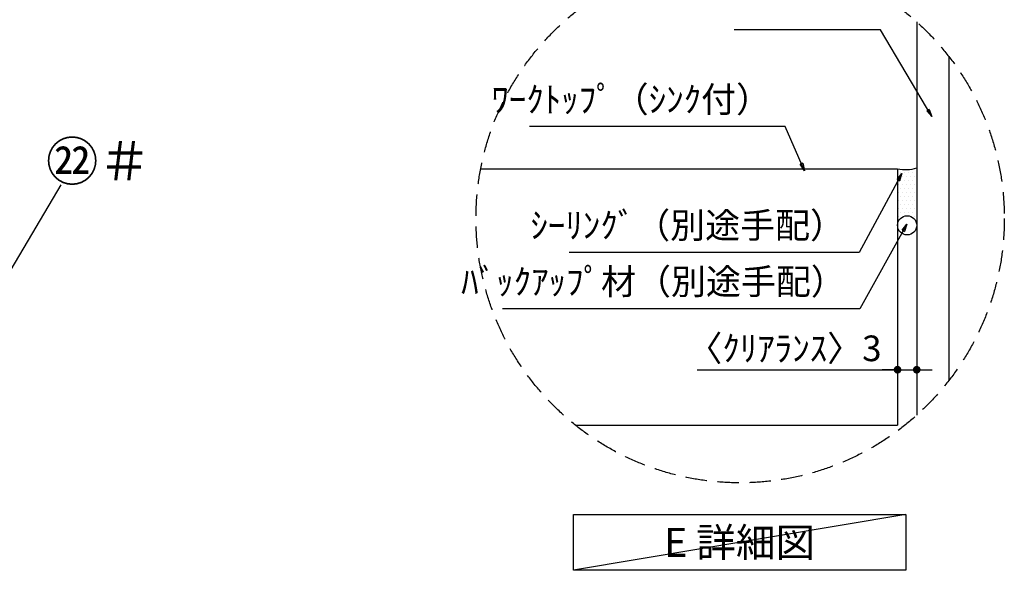
# Model space of a CAD drawing. Extents: x 83844 to 110317, y -22065 to -13195.
# Drawn here: x 90125 to 92431, y -18206 to -16918 of the extents above; entities that cross this region are included whole.
import ezdxf

# ---------------------------------------------------------------- set-up
doc = ezdxf.new("R2010")
doc.units = 0
doc.header["$LTSCALE"] = 50
doc.header["$MEASUREMENT"] = 0
doc.linetypes.add('DASHED', pattern=[0.75, 0.5, -0.25])
doc.layers.get('0').update_dxf_attribs({"linetype": 'CONTINUOUS'})
doc.layers.get('DEFPOINTS').update_dxf_attribs({"color": 146, "linetype": 'CONTINUOUS'})
for name, color, linetype in [('111-壁仕上', 3, 'CONTINUOUS'), ('120-キャビネット（外）', 7, 'CONTINUOUS'), ('150-機器', 8, 'CONTINUOUS'), ('160-文字', 254, 'CONTINUOUS'), ('161-番号', 110, 'CONTINUOUS'), ('166-寸法B', 11, 'CONTINUOUS'), ('180-補助', 161, 'CONTINUOUS')]:
    doc.layers.add(name, color=color, linetype=linetype)
doc.styles.add('KH001', font='txt')
doc.dimstyles.new('KH1xx030', dxfattribs={"dimscale": 30, "dimtxt": 2, "dimasz": 0.6, "dimexe": 0.3, "dimexo": 1.2, "dimgap": 0.5, "dimtad": 3, "dimdec": 1, "dimdsep": 46, "dimlunit": 6, "dimtxsty": 'KH001', "dimblk": 'DOT', "dimcen": 1, "dimdle": 1, "dimclrd": 256, "dimclre": 256, "dimclrt": 256, "dimadec": 0, "dimazin": 0, "dimtfac": 1, "dimtdec": 1, "dimtix": 1, "dimtmove": 2, "dimatfit": 3, "dimldrblk": 'CLOSEDBLANK', "dimfxl": 1, "dimtolj": 1, "dimtzin": 0, "dimlwd": -1, "dimlwe": -1, "dimarcsym": 0})

# ---------------------------------------------------------------- blocks, each defined once
blk = doc.blocks.new('_Dot')
at = {"color": 0, "linetype": 'ByBlock', "lineweight": -2}
blk.add_line((-0.5, 0), (-1, 0), dxfattribs=at)
at = {"color": 0, "linetype": 'ByBlock', "const_width": 0.5}
blk.add_lwpolyline([(-0.25, 0, 1), (0.25, 0, 1)], format="xyb", close=True, dxfattribs=at)
blk = doc.blocks.new('*D106')
at = {"layer": '166-寸法B', "transparency": 16777216}
for p, q in [((92180.8, -17557.5), (92180.8, -17746.2)), ((92225.8, -17547.5), (92225.8, -17746.2)), ((91711.3, -17737.2), (92180.8, -17737.2)), ((92162.8, -17737.2), (92144.8, -17737.2)), ((92180.8, -17737.2), (92225.8, -17737.2)), ((92180.8, -17737.2), (92225.8, -17737.2)), ((92243.8, -17737.2), (92261.8, -17737.2))]:
    blk.add_line(p, q, dxfattribs=at)
at = {"layer": 'DEFPOINTS', "color": 0, "transparency": 16777216}
for p in [(92180.8, -17521.5), (92225.8, -17511.5), (92225.8, -17737.2)]:
    blk.add_point(p, dxfattribs=at)
at = {"layer": '166-寸法B', "transparency": 16777216, "xscale": 18, "yscale": 18, "zscale": 18}
blk.add_blockref('_Dot', (92180.8, -17737.2), dxfattribs=at)
at = {"layer": '166-寸法B', "transparency": 16777216, "xscale": 18, "yscale": 18, "zscale": 18, "rotation": 180}
blk.add_blockref('_Dot', (92225.8, -17737.2), dxfattribs=at)
at = {"layer": '166-寸法B', "transparency": 16777216, "insert": (91916, -17687.1), "char_height": 60, "attachment_point": 5, "style": 'KH001'}
blk.add_mtext('\\A1;〈ｸﾘｱﾗﾝｽ〉3', dxfattribs=at)
blk = doc.blocks.new('_ClosedBlank')
at = {"color": 0, "linetype": 'ByBlock', "lineweight": -2}
for p, q in [((-1, 0.17), (0, 0)), ((-1, 0.17), (-1, -0.17)), ((0, 0), (-1, -0.17))]:
    blk.add_line(p, q, dxfattribs=at)

msp = doc.modelspace()

# ---------------------------------------------------------------- hatches: boundary and pattern name
at = {"layer": '180-補助'}
h = msp.add_hatch(dxfattribs=at)
h.set_pattern_fill('DOTS', color=256, scale=150, style=0)
h.set_pattern_definition([(0, (-168408.635, -16262.779), (4.6875, 9.375), [0, -9.375])])
h.paths.add_polyline_path([(92180.78176, -17399.20908, -1), (92225.78176, -17399.20908), (92225.78176, -17264.85405, -0.1281305372), (92180.78176, -17266.96885)])

# ---------------------------------------------------------------- linework, layer by layer
at = {"layer": '111-壁仕上', "color": 71, "ltscale": 2}
msp.add_circle((92203.28176, -17399.20908), 22.5, dxfattribs=at)
at = {"layer": '120-キャビネット（外）'}
for p, q in [((92225.78176, -16923.3422), (92225.78176, -17843.35841)), ((91204.82245, -17266.96885), (92180.78176, -17266.96885)), ((92180.78176, -17266.96885), (92180.78176, -17866.96885)), ((91426.70055, -17866.96885), (92180.78176, -17866.96885))]:
    msp.add_line(p, q, dxfattribs=at)
at = {"layer": '150-機器'}
msp.add_arc((92199.22325, -17179.55184), 89.34105, 258.0875554, 287.29377482, dxfattribs=at)
at = {"layer": '160-文字'}
msp.add_lwpolyline([(91421.74881, -18076.06524), (92200.11451, -18076.06524), (92200.11451, -18206.49182), (91421.74881, -18206.49182)], close=True, dxfattribs=at)
at = {"layer": '160-文字', "linetype": 'DASHED', "ltscale": 2}
msp.add_circle((91812.30049, -17383.3503), 618.52584, dxfattribs=at)
at = {"layer": '161-番号'}
msp.add_lwpolyline([(90036.10657, -17619.04016), (90222.3995, -17304.50695)], dxfattribs=at)
at = {"layer": '180-補助'}
msp.add_line((92300.78176, -17003.92934), (92300.78176, -17762.77127), dxfattribs=at)
at = {"layer": 'DEFPOINTS'}
msp.add_line((92200.11451, -18076.06524), (91421.74881, -18206.49182), dxfattribs=at)

# ---------------------------------------------------------------- texts
at = {"layer": '160-文字', "style": 'KH001'}
for s, insert, char_height, attachment_point in [('ﾜｰｸﾄｯﾌﾟ（ｼﾝｸ付）', (91884.59154, -17153.22263), 60, 9), ('ｼｰﾘﾝｸﾞ（別途手配）', (92057.76057, -17448.04545), 60, 9), ('ﾊﾞｯｸｱｯﾌﾟ材（別途手配）', (92059.57538, -17579.66524), 60, 9), ('{\\fArial|b0|i0|c0|p32;E} 詳細図', (91810.93166, -18141.27853), 68, 5)]:
    msp.add_mtext(s, dxfattribs=dict(at, insert=insert, char_height=char_height, attachment_point=attachment_point))
at = {"layer": '161-番号', "style": 'KH001'}
msp.add_text('㉒＃', height=90, dxfattribs=at).set_placement((90186.78566, -17294.49107))

# ---------------------------------------------------------------- dimensions: what is measured, and where the dimension line sits
at = {"layer": '166-寸法B'}
dim = msp.add_linear_dim(base=(92225.78176, -17737.16447), p1=(92180.78176, -17521.52337), p2=(92225.78176, -17511.53623), dimstyle='KH1xx030', override={"dimlfac": 0.066667, "dimpost": '〈ｸﾘｱﾗﾝｽ〉<>', "dimtmove": 1}, dxfattribs=at)
dim.commit()
dim.dimension.update_dxf_attribs({"geometry": '*D106', "text_midpoint": (91916.03467, -17748.58005), "dimtype": 128})

# ---------------------------------------------------------------- leaders
at = {"layer": '160-文字', "annotation_type": 0, "has_hookline": 1, "hookline_direction": 1}
for points, text_width in [([(92261.22286, -17144.95559), (92141.22974, -16941.6727), (92123.22974, -16941.6727)], 309.74619), ([(91963.15969, -17271.59556), (91917.59154, -17168.22263), (91899.59154, -17168.22263)], 565.88832), ([(92191.18355, -17277.79059), (92090.76057, -17463.04545), (92072.76057, -17463.04545)], 645.98985), ([(92202.91197, -17396.64357), (92092.57538, -17594.66524), (92074.57538, -17594.66524)], 803.75635)]:
    msp.add_leader(points, dimstyle='KH1xx030', override={"dimgap": 0.5, "dimtad": 1}, dxfattribs=dict(at, text_width=text_width))

doc.saveas('drawing.dxf')
